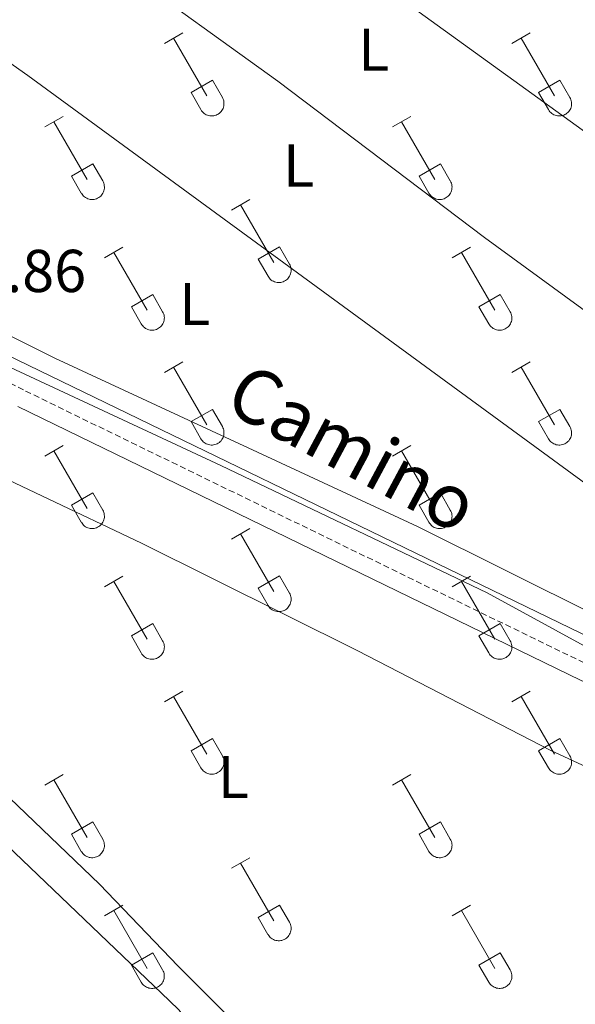
# Model space of a CAD drawing. Units: metres. Extents: x 625172 to 629679, y 4643556 to 4646605.
# Drawn here: x 627633 to 627725, y 4644429 to 4644592 of the extents above; entities that cross this region are included whole.
import ezdxf
from ezdxf.enums import TextEntityAlignment as Align

# ---------------------------------------------------------------- set-up
doc = ezdxf.new("R2010")
doc.units = ezdxf.units.M
doc.header["$MEASUREMENT"] = 0
doc.linetypes.add('TRAZOSX2', pattern=[1.5, 1, -0.5])
for name, color, linetype, lineweight in [('Level 13', 5, 'Continuous', 0), ('Level 21', 19, 'Continuous', 0), ('Level 36', 19, 'Continuous', 40), ('Level 37', 92, 'Continuous', 0), ('Level 41', 39, 'Continuous', 0), ('Level 44', 19, 'Continuous', 0), ('Level 5', 36, 'Continuous', 0)]:
    doc.layers.add(name, color=color, linetype=linetype, lineweight=lineweight)
doc.styles.add('Arial', font='ARIAL.TTF', dxfattribs={"height": 0.2})

msp = doc.modelspace()

# ---------------------------------------------------------------- linework, layer by layer
at = {"layer": 'Level 13', "color": 5, "linetype": 'Continuous', "lineweight": 0, "ltscale": 0.5}
msp.add_polyline3d([(627586.75, 4644566.72, 254.9), (627614.54, 4644544.4, 254.81), (627733.82, 4644486.61, 254.62), (627734.6, 4644486.58, 254.62), (627735.28, 4644486.77, 254.62)], dxfattribs=at)
at = {"layer": 'Level 21', "color": 19, "linetype": 'TRAZOSX2', "lineweight": 0}
msp.add_polyline3d([(627583.68, 4644565.06, 256.24), (627602.67, 4644548.99, 256.08), (627606.48, 4644546.06, 256.02), (627613.27, 4644541.74, 255.86), (627621.11, 4644537.15, 255.8), (627634.35, 4644530.33, 255.77), (627727.55, 4644484.98, 255.69), (627734.76, 4644481.72, 255.7), (627738.53, 4644486.49, 255.65), (627752.1, 4644506.56, 255.27), (627787.38, 4644562.77, 254.67), (627807.27, 4644595.3, 254.29), (627832.81, 4644633.02, 253.68), (627847.32, 4644655.64, 253.28), (627859.63, 4644675.7, 252.91), (627861.09, 4644678.45, 252.81), (627861.29, 4644679.28, 252.81), (627861.26, 4644680.08, 252.77), (627860.77, 4644680.88, 252.77), (627858.53, 4644684.13, 251.65)], dxfattribs=at)
at = {"layer": 'Level 21', "color": 19, "linetype": 'Continuous', "lineweight": 0}
msp.add_polyline3d([(627633.08, 4644527.79, 255.77), (627726.34, 4644482.4, 255.69), (627743.76, 4644474.55, 255.71), (627771.48, 4644463.08, 255.75), (627812.5, 4644445.11, 255.57), (627816.99, 4644442.93, 255.56), (627821.9, 4644439.96, 255.61), (627833.63, 4644431.68, 255.75), (627846.73, 4644420.08, 255.91), (627862.3, 4644405.04, 256.03), (627874.84, 4644391.76, 256.03)], dxfattribs=at)
at = {"layer": 'Level 36', "color": 32, "linetype": 'Continuous', "lineweight": 0}
for points in [[(627657.36, 4644587.94), (627660.4, 4644589.69)], [(627658.88, 4644588.81), (627664.41, 4644579.24)], [(627714.98, 4644587.94), (627718.03, 4644589.69)], [(627716.51, 4644588.81), (627722.03, 4644579.24)], [(627661.79, 4644579.8), (627665.33, 4644581.84)], [(627665.33, 4644581.84), (627666.98, 4644578.99)], [(627719.41, 4644579.8), (627722.95, 4644581.84)], [(627722.95, 4644581.84), (627724.6, 4644578.99)], [(627661.79, 4644579.8), (627663.42, 4644576.97)], [(627663.42, 4644576.97), (627663.54, 4644576.79), (627663.66, 4644576.63), (627663.81, 4644576.48), (627663.97, 4644576.34), (627664.14, 4644576.22), (627664.32, 4644576.12), (627664.51, 4644576.04), (627664.71, 4644575.98), (627664.91, 4644575.94), (627665.12, 4644575.92), (627665.33, 4644575.92), (627665.54, 4644575.95), (627665.74, 4644575.99), (627665.94, 4644576.05), (627666.13, 4644576.14), (627666.31, 4644576.24), (627666.48, 4644576.36), (627666.63, 4644576.5), (627666.78, 4644576.65), (627666.9, 4644576.82), (627667.01, 4644576.99), (627667.1, 4644577.18), (627667.17, 4644577.38), (627667.22, 4644577.58), (627667.24, 4644577.78), (627667.25, 4644577.99), (627667.24, 4644578.2), (627667.2, 4644578.4), (627667.15, 4644578.61), (627667.07, 4644578.8), (627666.98, 4644578.98)], [(627719.41, 4644579.8), (627721.04, 4644576.97)], [(627721.05, 4644576.97), (627721.16, 4644576.79), (627721.29, 4644576.63), (627721.43, 4644576.48), (627721.59, 4644576.34), (627721.76, 4644576.22), (627721.94, 4644576.12), (627722.13, 4644576.04), (627722.33, 4644575.98), (627722.54, 4644575.94), (627722.74, 4644575.92), (627722.95, 4644575.92), (627723.16, 4644575.94), (627723.36, 4644575.99), (627723.56, 4644576.05), (627723.75, 4644576.14), (627723.93, 4644576.24), (627724.1, 4644576.36), (627724.26, 4644576.5), (627724.4, 4644576.65), (627724.52, 4644576.82), (627724.63, 4644576.99), (627724.72, 4644577.18), (627724.79, 4644577.38), (627724.84, 4644577.58), (627724.87, 4644577.78), (627724.88, 4644577.99), (627724.86, 4644578.2), (627724.83, 4644578.4), (627724.77, 4644578.6), (627724.7, 4644578.8), (627724.6, 4644578.98)], [(627637.54, 4644574.09), (627640.58, 4644575.85)], [(627695.16, 4644574.09), (627698.2, 4644575.85)], [(627639.06, 4644574.97), (627644.58, 4644565.4)], [(627696.68, 4644574.97), (627702.2, 4644565.4)], [(627641.96, 4644565.95), (627645.5, 4644567.99)], [(627645.5, 4644567.99), (627647.15, 4644565.14)], [(627699.59, 4644565.95), (627703.12, 4644567.99)], [(627703.12, 4644567.99), (627704.77, 4644565.14)], [(627641.96, 4644565.95), (627643.59, 4644563.12)], [(627699.59, 4644565.95), (627701.22, 4644563.12)], [(627643.6, 4644563.12), (627643.71, 4644562.95), (627643.84, 4644562.78), (627643.98, 4644562.63), (627644.14, 4644562.5), (627644.31, 4644562.38), (627644.49, 4644562.28), (627644.68, 4644562.2), (627644.88, 4644562.14), (627645.09, 4644562.1), (627645.29, 4644562.08), (627645.5, 4644562.08), (627645.71, 4644562.1), (627645.91, 4644562.15), (627646.11, 4644562.21), (627646.3, 4644562.29), (627646.48, 4644562.4), (627646.65, 4644562.52), (627646.81, 4644562.65), (627646.95, 4644562.81), (627647.07, 4644562.97), (627647.18, 4644563.15), (627647.27, 4644563.34), (627647.34, 4644563.53), (627647.39, 4644563.74), (627647.42, 4644563.94), (627647.42, 4644564.15), (627647.41, 4644564.36), (627647.38, 4644564.56), (627647.32, 4644564.76), (627647.25, 4644564.96), (627647.15, 4644565.14)], [(627701.22, 4644563.12), (627701.33, 4644562.95), (627701.46, 4644562.78), (627701.6, 4644562.63), (627701.76, 4644562.5), (627701.93, 4644562.38), (627702.12, 4644562.28), (627702.31, 4644562.2), (627702.5, 4644562.14), (627702.71, 4644562.1), (627702.92, 4644562.08), (627703.12, 4644562.08), (627703.33, 4644562.1), (627703.53, 4644562.14), (627703.73, 4644562.21), (627703.92, 4644562.29), (627704.1, 4644562.4), (627704.27, 4644562.52), (627704.43, 4644562.65), (627704.57, 4644562.8), (627704.7, 4644562.97), (627704.8, 4644563.15), (627704.89, 4644563.34), (627704.96, 4644563.53), (627705.01, 4644563.74), (627705.04, 4644563.94), (627705.05, 4644564.15), (627705.04, 4644564.36), (627705, 4644564.56), (627704.94, 4644564.76), (627704.87, 4644564.96), (627704.78, 4644565.14)], [(627668.48, 4644560.32), (627671.53, 4644562.08)], [(627670.01, 4644561.2), (627675.53, 4644551.63)], [(627647.46, 4644552.42), (627650.5, 4644554.18)], [(627672.91, 4644552.18), (627676.45, 4644554.22)], [(627676.45, 4644554.22), (627678.1, 4644551.37)], [(627705.09, 4644552.42), (627708.13, 4644554.18)], [(627648.98, 4644553.3), (627654.51, 4644543.73)], [(627706.61, 4644553.3), (627712.13, 4644543.73)], [(627672.91, 4644552.18), (627674.55, 4644549.35)], [(627674.55, 4644549.35), (627674.66, 4644549.18), (627674.79, 4644549.01), (627674.93, 4644548.86), (627675.09, 4644548.73), (627675.26, 4644548.61), (627675.44, 4644548.51), (627675.64, 4644548.43), (627675.83, 4644548.37), (627676.04, 4644548.32), (627676.24, 4644548.3), (627676.45, 4644548.31), (627676.66, 4644548.33), (627676.86, 4644548.37), (627677.06, 4644548.44), (627677.25, 4644548.52), (627677.43, 4644548.62), (627677.6, 4644548.74), (627677.76, 4644548.88), (627677.9, 4644549.03), (627678.02, 4644549.2), (627678.13, 4644549.38), (627678.22, 4644549.56), (627678.29, 4644549.76), (627678.34, 4644549.96), (627678.37, 4644550.17), (627678.38, 4644550.38), (627678.36, 4644550.58), (627678.33, 4644550.79), (627678.27, 4644550.99), (627678.2, 4644551.18), (627678.1, 4644551.37)], [(627651.89, 4644544.29), (627655.43, 4644546.33)], [(627655.43, 4644546.33), (627657.08, 4644543.47)], [(627709.52, 4644544.29), (627713.06, 4644546.33)], [(627713.06, 4644546.33), (627714.7, 4644543.47)], [(627651.89, 4644544.29), (627653.52, 4644541.46)], [(627653.53, 4644541.45), (627653.64, 4644541.28), (627653.77, 4644541.11), (627653.91, 4644540.96), (627654.07, 4644540.83), (627654.24, 4644540.71), (627654.42, 4644540.61), (627654.61, 4644540.53), (627654.81, 4644540.47), (627655.02, 4644540.43), (627655.22, 4644540.41), (627655.43, 4644540.41), (627655.64, 4644540.43), (627655.84, 4644540.48), (627656.04, 4644540.54), (627656.23, 4644540.62), (627656.41, 4644540.73), (627656.58, 4644540.85), (627656.74, 4644540.98), (627656.88, 4644541.14), (627657, 4644541.3), (627657.11, 4644541.48), (627657.2, 4644541.67), (627657.27, 4644541.86), (627657.32, 4644542.07), (627657.35, 4644542.27), (627657.36, 4644542.48), (627657.34, 4644542.69), (627657.31, 4644542.89), (627657.25, 4644543.09), (627657.18, 4644543.29), (627657.08, 4644543.47)], [(627709.52, 4644544.29), (627711.15, 4644541.46)], [(627711.15, 4644541.45), (627711.26, 4644541.28), (627711.39, 4644541.11), (627711.53, 4644540.96), (627711.69, 4644540.83), (627711.86, 4644540.71), (627712.04, 4644540.61), (627712.24, 4644540.53), (627712.44, 4644540.47), (627712.64, 4644540.43), (627712.85, 4644540.41), (627713.05, 4644540.41), (627713.26, 4644540.43), (627713.46, 4644540.48), (627713.66, 4644540.54), (627713.85, 4644540.62), (627714.03, 4644540.73), (627714.2, 4644540.85), (627714.36, 4644540.98), (627714.5, 4644541.14), (627714.63, 4644541.3), (627714.73, 4644541.48), (627714.82, 4644541.67), (627714.89, 4644541.86), (627714.94, 4644542.06), (627714.97, 4644542.27), (627714.98, 4644542.48), (627714.96, 4644542.69), (627714.93, 4644542.89), (627714.88, 4644543.09), (627714.8, 4644543.29), (627714.7, 4644543.47)], [(627657.36, 4644533.39), (627660.4, 4644535.15)], [(627714.98, 4644533.39), (627718.02, 4644535.15)], [(627658.88, 4644534.27), (627664.41, 4644524.7)], [(627716.5, 4644534.27), (627722.03, 4644524.7)], [(627661.79, 4644525.25), (627665.33, 4644527.29)], [(627665.33, 4644527.29), (627666.98, 4644524.44)], [(627719.41, 4644525.25), (627722.95, 4644527.29)], [(627722.95, 4644527.29), (627724.6, 4644524.44)], [(627661.79, 4644525.25), (627663.42, 4644522.42)], [(627719.41, 4644525.25), (627721.04, 4644522.42)], [(627663.42, 4644522.42), (627663.54, 4644522.24), (627663.66, 4644522.08), (627663.81, 4644521.93), (627663.96, 4644521.8), (627664.14, 4644521.68), (627664.32, 4644521.58), (627664.51, 4644521.5), (627664.71, 4644521.44), (627664.91, 4644521.39), (627665.12, 4644521.37), (627665.33, 4644521.38), (627665.53, 4644521.4), (627665.74, 4644521.44), (627665.94, 4644521.51), (627666.13, 4644521.59), (627666.31, 4644521.69), (627666.48, 4644521.81), (627666.63, 4644521.95), (627666.77, 4644522.1), (627666.9, 4644522.27), (627667.01, 4644522.45), (627667.1, 4644522.63), (627667.17, 4644522.83), (627667.22, 4644523.03), (627667.24, 4644523.24), (627667.25, 4644523.44), (627667.24, 4644523.65), (627667.2, 4644523.86), (627667.15, 4644524.06), (627667.07, 4644524.25), (627666.98, 4644524.44)], [(627721.05, 4644522.42), (627721.16, 4644522.24), (627721.28, 4644522.08), (627721.43, 4644521.93), (627721.59, 4644521.79), (627721.76, 4644521.68), (627721.94, 4644521.58), (627722.13, 4644521.5), (627722.33, 4644521.43), (627722.54, 4644521.39), (627722.74, 4644521.37), (627722.95, 4644521.38), (627723.16, 4644521.4), (627723.36, 4644521.44), (627723.56, 4644521.51), (627723.75, 4644521.59), (627723.93, 4644521.69), (627724.1, 4644521.81), (627724.26, 4644521.95), (627724.4, 4644522.1), (627724.52, 4644522.27), (627724.63, 4644522.44), (627724.72, 4644522.63), (627724.79, 4644522.83), (627724.84, 4644523.03), (627724.87, 4644523.24), (627724.87, 4644523.44), (627724.86, 4644523.65), (627724.83, 4644523.86), (627724.77, 4644524.06), (627724.7, 4644524.25), (627724.6, 4644524.44)], [(627637.53, 4644519.55), (627640.57, 4644521.3)], [(627639.05, 4644520.42), (627644.58, 4644510.85)], [(627695.16, 4644519.55), (627698.2, 4644521.3)], [(627696.68, 4644520.42), (627702.2, 4644510.85)], [(627641.96, 4644511.41), (627645.5, 4644513.45)], [(627645.5, 4644513.45), (627647.15, 4644510.6)], [(627699.59, 4644511.41), (627703.12, 4644513.45)], [(627703.12, 4644513.45), (627704.77, 4644510.6)], [(627641.96, 4644511.41), (627643.59, 4644508.58)], [(627643.6, 4644508.58), (627643.71, 4644508.4), (627643.84, 4644508.24), (627643.98, 4644508.09), (627644.14, 4644507.95), (627644.31, 4644507.83), (627644.49, 4644507.73), (627644.68, 4644507.65), (627644.88, 4644507.59), (627645.08, 4644507.55), (627645.29, 4644507.53), (627645.5, 4644507.53), (627645.71, 4644507.56), (627645.91, 4644507.6), (627646.11, 4644507.66), (627646.3, 4644507.75), (627646.48, 4644507.85), (627646.65, 4644507.97), (627646.8, 4644508.11), (627646.95, 4644508.26), (627647.07, 4644508.42), (627647.18, 4644508.6), (627647.27, 4644508.79), (627647.34, 4644508.99), (627647.39, 4644509.19), (627647.42, 4644509.39), (627647.42, 4644509.6), (627647.41, 4644509.81), (627647.38, 4644510.01), (627647.32, 4644510.22), (627647.25, 4644510.41), (627647.15, 4644510.59)], [(627699.59, 4644511.41), (627701.22, 4644508.58)], [(627701.22, 4644508.58), (627701.33, 4644508.4), (627701.46, 4644508.24), (627701.6, 4644508.08), (627701.76, 4644507.95), (627701.93, 4644507.83), (627702.11, 4644507.73), (627702.3, 4644507.65), (627702.5, 4644507.59), (627702.71, 4644507.55), (627702.92, 4644507.53), (627703.12, 4644507.53), (627703.33, 4644507.55), (627703.53, 4644507.6), (627703.73, 4644507.66), (627703.92, 4644507.74), (627704.1, 4644507.85), (627704.27, 4644507.97), (627704.43, 4644508.11), (627704.57, 4644508.26), (627704.7, 4644508.42), (627704.8, 4644508.6), (627704.89, 4644508.79), (627704.96, 4644508.98), (627705.01, 4644509.19), (627705.04, 4644509.39), (627705.05, 4644509.6), (627705.03, 4644509.81), (627705, 4644510.01), (627704.94, 4644510.21), (627704.87, 4644510.41), (627704.77, 4644510.59)], [(627668.48, 4644505.77), (627671.53, 4644507.53)], [(627670.01, 4644506.65), (627675.53, 4644497.08)], [(627647.46, 4644497.88), (627650.5, 4644499.63)], [(627648.98, 4644498.76), (627654.51, 4644489.18)], [(627672.91, 4644497.63), (627676.45, 4644499.67)], [(627676.45, 4644499.67), (627678.1, 4644496.82)], [(627705.09, 4644497.87), (627708.13, 4644499.63)], [(627706.61, 4644498.75), (627712.13, 4644489.18)], [(627672.91, 4644497.63), (627674.55, 4644494.8)], [(627674.55, 4644494.8), (627674.66, 4644494.63), (627674.79, 4644494.46), (627674.93, 4644494.31), (627675.09, 4644494.18), (627675.26, 4644494.06), (627675.44, 4644493.96), (627675.63, 4644493.88), (627675.83, 4644493.82), (627676.04, 4644493.78), (627676.24, 4644493.76), (627676.45, 4644493.76), (627676.66, 4644493.78), (627676.86, 4644493.83), (627677.06, 4644493.89), (627677.25, 4644493.97), (627677.43, 4644494.08), (627677.6, 4644494.2), (627677.76, 4644494.33), (627677.9, 4644494.49), (627678.02, 4644494.65), (627678.13, 4644494.83), (627678.22, 4644495.02), (627678.29, 4644495.21), (627678.34, 4644495.42), (627678.37, 4644495.62), (627678.38, 4644495.83), (627678.36, 4644496.04), (627678.33, 4644496.24), (627678.27, 4644496.44), (627678.2, 4644496.64), (627678.1, 4644496.82)], [(627651.89, 4644489.74), (627655.43, 4644491.78)], [(627655.43, 4644491.78), (627657.08, 4644488.92)], [(627709.52, 4644489.74), (627713.06, 4644491.78)], [(627713.06, 4644491.78), (627714.7, 4644488.92)], [(627651.89, 4644489.74), (627653.52, 4644486.91)], [(627653.53, 4644486.91), (627653.64, 4644486.73), (627653.77, 4644486.57), (627653.91, 4644486.42), (627654.07, 4644486.28), (627654.24, 4644486.16), (627654.42, 4644486.06), (627654.61, 4644485.98), (627654.81, 4644485.92), (627655.02, 4644485.88), (627655.22, 4644485.86), (627655.43, 4644485.86), (627655.64, 4644485.89), (627655.84, 4644485.93), (627656.04, 4644485.99), (627656.23, 4644486.08), (627656.41, 4644486.18), (627656.58, 4644486.3), (627656.74, 4644486.44), (627656.88, 4644486.59), (627657, 4644486.76), (627657.11, 4644486.93), (627657.2, 4644487.12), (627657.27, 4644487.32), (627657.32, 4644487.52), (627657.35, 4644487.72), (627657.36, 4644487.93), (627657.34, 4644488.14), (627657.31, 4644488.34), (627657.25, 4644488.54), (627657.18, 4644488.74), (627657.08, 4644488.92)], [(627709.52, 4644489.74), (627711.15, 4644486.91)], [(627711.15, 4644486.91), (627711.26, 4644486.73), (627711.39, 4644486.57), (627711.53, 4644486.42), (627711.69, 4644486.28), (627711.86, 4644486.16), (627712.04, 4644486.06), (627712.24, 4644485.98), (627712.44, 4644485.92), (627712.64, 4644485.88), (627712.85, 4644485.86), (627713.05, 4644485.86), (627713.26, 4644485.88), (627713.46, 4644485.93), (627713.66, 4644485.99), (627713.85, 4644486.08), (627714.03, 4644486.18), (627714.2, 4644486.3), (627714.36, 4644486.44), (627714.5, 4644486.59), (627714.62, 4644486.76), (627714.73, 4644486.93), (627714.82, 4644487.12), (627714.89, 4644487.32), (627714.94, 4644487.52), (627714.97, 4644487.72), (627714.98, 4644487.93), (627714.96, 4644488.14), (627714.93, 4644488.34), (627714.87, 4644488.54), (627714.8, 4644488.74), (627714.7, 4644488.92)], [(627657.36, 4644478.84), (627660.4, 4644480.6)], [(627658.88, 4644479.72), (627664.41, 4644470.15)], [(627714.98, 4644478.84), (627718.02, 4644480.6)], [(627716.5, 4644479.72), (627722.03, 4644470.15)], [(627661.79, 4644470.7), (627665.33, 4644472.74)], [(627665.33, 4644472.74), (627666.98, 4644469.89)], [(627719.41, 4644470.7), (627722.95, 4644472.74)], [(627722.95, 4644472.74), (627724.6, 4644469.89)], [(627661.79, 4644470.7), (627663.42, 4644467.87)], [(627663.42, 4644467.87), (627663.53, 4644467.7), (627663.66, 4644467.53), (627663.8, 4644467.38), (627663.96, 4644467.25), (627664.14, 4644467.13), (627664.32, 4644467.03), (627664.51, 4644466.95), (627664.71, 4644466.89), (627664.91, 4644466.85), (627665.12, 4644466.83), (627665.33, 4644466.83), (627665.53, 4644466.85), (627665.74, 4644466.9), (627665.93, 4644466.96), (627666.12, 4644467.04), (627666.3, 4644467.14), (627666.48, 4644467.27), (627666.63, 4644467.4), (627666.77, 4644467.56), (627666.9, 4644467.72), (627667.01, 4644467.9), (627667.1, 4644468.09), (627667.16, 4644468.28), (627667.21, 4644468.48), (627667.24, 4644468.69), (627667.25, 4644468.9), (627667.24, 4644469.11), (627667.2, 4644469.31), (627667.15, 4644469.51), (627667.07, 4644469.7), (627666.98, 4644469.89)], [(627719.41, 4644470.7), (627721.04, 4644467.87)], [(627721.05, 4644467.87), (627721.16, 4644467.7), (627721.28, 4644467.53), (627721.43, 4644467.38), (627721.59, 4644467.25), (627721.76, 4644467.13), (627721.94, 4644467.03), (627722.13, 4644466.95), (627722.33, 4644466.89), (627722.53, 4644466.85), (627722.74, 4644466.83), (627722.95, 4644466.83), (627723.16, 4644466.85), (627723.36, 4644466.89), (627723.56, 4644466.96), (627723.75, 4644467.04), (627723.93, 4644467.14), (627724.1, 4644467.26), (627724.25, 4644467.4), (627724.4, 4644467.56), (627724.52, 4644467.72), (627724.63, 4644467.9), (627724.72, 4644468.09), (627724.79, 4644468.28), (627724.84, 4644468.48), (627724.87, 4644468.69), (627724.87, 4644468.9), (627724.86, 4644469.1), (627724.82, 4644469.31), (627724.77, 4644469.51), (627724.69, 4644469.7), (627724.6, 4644469.89)], [(627637.53, 4644465), (627640.57, 4644466.75)], [(627695.16, 4644465), (627698.2, 4644466.75)], [(627639.05, 4644465.87), (627644.58, 4644456.3)], [(627696.68, 4644465.87), (627702.2, 4644456.3)], [(627641.96, 4644456.86), (627645.5, 4644458.9)], [(627645.5, 4644458.9), (627647.15, 4644456.05)], [(627699.58, 4644456.86), (627703.12, 4644458.9)], [(627703.12, 4644458.9), (627704.77, 4644456.05)], [(627641.96, 4644456.86), (627643.59, 4644454.03)], [(627699.58, 4644456.86), (627701.22, 4644454.03)], [(627643.6, 4644454.03), (627643.71, 4644453.85), (627643.83, 4644453.69), (627643.98, 4644453.54), (627644.14, 4644453.4), (627644.31, 4644453.29), (627644.49, 4644453.19), (627644.68, 4644453.1), (627644.88, 4644453.04), (627645.08, 4644453), (627645.29, 4644452.98), (627645.5, 4644452.98), (627645.71, 4644453.01), (627645.91, 4644453.05), (627646.11, 4644453.12), (627646.3, 4644453.2), (627646.48, 4644453.3), (627646.65, 4644453.42), (627646.8, 4644453.56), (627646.95, 4644453.71), (627647.07, 4644453.88), (627647.18, 4644454.06), (627647.27, 4644454.24), (627647.34, 4644454.44), (627647.39, 4644454.64), (627647.42, 4644454.85), (627647.42, 4644455.05), (627647.41, 4644455.26), (627647.38, 4644455.47), (627647.32, 4644455.67), (627647.24, 4644455.86), (627647.15, 4644456.05)], [(627701.22, 4644454.03), (627701.33, 4644453.85), (627701.46, 4644453.69), (627701.6, 4644453.54), (627701.76, 4644453.4), (627701.93, 4644453.28), (627702.11, 4644453.18), (627702.3, 4644453.1), (627702.5, 4644453.04), (627702.71, 4644453), (627702.91, 4644452.98), (627703.12, 4644452.98), (627703.33, 4644453.01), (627703.53, 4644453.05), (627703.73, 4644453.11), (627703.92, 4644453.2), (627704.1, 4644453.3), (627704.27, 4644453.42), (627704.43, 4644453.56), (627704.57, 4644453.71), (627704.69, 4644453.88), (627704.8, 4644454.05), (627704.89, 4644454.24), (627704.96, 4644454.44), (627705.01, 4644454.64), (627705.04, 4644454.85), (627705.05, 4644455.05), (627705.03, 4644455.26), (627705, 4644455.47), (627704.94, 4644455.67), (627704.87, 4644455.86), (627704.77, 4644456.05)], [(627668.48, 4644451.23), (627671.52, 4644452.98)], [(627670, 4644452.1), (627675.53, 4644442.53)], [(627647.46, 4644443.33), (627650.5, 4644445.09)], [(627672.91, 4644443.09), (627676.45, 4644445.13)], [(627676.45, 4644445.13), (627678.1, 4644442.28)], [(627705.08, 4644443.33), (627708.12, 4644445.09)], [(627648.98, 4644444.21), (627654.51, 4644434.63)], [(627706.6, 4644444.21), (627712.13, 4644434.63)], [(627672.91, 4644443.09), (627674.54, 4644440.26)], [(627674.55, 4644440.26), (627674.66, 4644440.08), (627674.79, 4644439.92), (627674.93, 4644439.77), (627675.09, 4644439.63), (627675.26, 4644439.51), (627675.44, 4644439.41), (627675.63, 4644439.33), (627675.83, 4644439.27), (627676.04, 4644439.23), (627676.24, 4644439.21), (627676.45, 4644439.21), (627676.66, 4644439.24), (627676.86, 4644439.28), (627677.06, 4644439.34), (627677.25, 4644439.43), (627677.43, 4644439.53), (627677.6, 4644439.65), (627677.76, 4644439.79), (627677.9, 4644439.94), (627678.02, 4644440.1), (627678.13, 4644440.28), (627678.22, 4644440.47), (627678.29, 4644440.67), (627678.34, 4644440.87), (627678.37, 4644441.07), (627678.38, 4644441.28), (627678.36, 4644441.49), (627678.33, 4644441.69), (627678.27, 4644441.9), (627678.2, 4644442.09), (627678.1, 4644442.27)], [(627651.89, 4644435.19), (627655.43, 4644437.23)], [(627655.43, 4644437.23), (627657.08, 4644434.38)], [(627709.52, 4644435.19), (627713.06, 4644437.23)], [(627713.06, 4644437.23), (627714.7, 4644434.38)], [(627651.89, 4644435.19), (627653.52, 4644432.36)], [(627709.52, 4644435.19), (627711.14, 4644432.36)], [(627653.53, 4644432.36), (627653.64, 4644432.18), (627653.76, 4644432.02), (627653.91, 4644431.87), (627654.07, 4644431.73), (627654.24, 4644431.62), (627654.42, 4644431.52), (627654.61, 4644431.44), (627654.81, 4644431.37), (627655.02, 4644431.33), (627655.22, 4644431.31), (627655.43, 4644431.32), (627655.64, 4644431.34), (627655.84, 4644431.38), (627656.04, 4644431.45), (627656.23, 4644431.53), (627656.41, 4644431.63), (627656.58, 4644431.75), (627656.74, 4644431.89), (627656.88, 4644432.04), (627657, 4644432.21), (627657.11, 4644432.39), (627657.2, 4644432.57), (627657.27, 4644432.77), (627657.32, 4644432.97), (627657.35, 4644433.18), (627657.35, 4644433.38), (627657.34, 4644433.59), (627657.31, 4644433.8), (627657.25, 4644434), (627657.18, 4644434.19), (627657.08, 4644434.38)], [(627711.15, 4644432.36), (627711.26, 4644432.18), (627711.39, 4644432.02), (627711.53, 4644431.87), (627711.69, 4644431.73), (627711.86, 4644431.62), (627712.04, 4644431.52), (627712.24, 4644431.44), (627712.43, 4644431.37), (627712.64, 4644431.33), (627712.84, 4644431.31), (627713.05, 4644431.32), (627713.26, 4644431.34), (627713.46, 4644431.38), (627713.66, 4644431.44), (627713.85, 4644431.53), (627714.03, 4644431.63), (627714.2, 4644431.75), (627714.36, 4644431.89), (627714.5, 4644432.04), (627714.62, 4644432.21), (627714.73, 4644432.38), (627714.82, 4644432.57), (627714.89, 4644432.77), (627714.94, 4644432.97), (627714.97, 4644433.18), (627714.98, 4644433.38), (627714.96, 4644433.59), (627714.93, 4644433.8), (627714.87, 4644434), (627714.8, 4644434.19), (627714.7, 4644434.38)]]:
    msp.add_lwpolyline(points, dxfattribs=at)
at = {"layer": 'Level 36', "color": 92, "linetype": 'Continuous', "lineweight": 0}
for points in [[(627769.21, 4644543.4, 253.31), (627748.3, 4644557.97, 253.31), (627689.28, 4644600.64, 253.45), (627658.3, 4644622.64, 253.45), (627635.79, 4644638.19, 253.51)], [(627756.21, 4644522.39, 253.73), (627710.45, 4644555.8, 253.77), (627676.2, 4644581.67, 253.82), (627649.59, 4644600.86, 253.87), (627623.09, 4644619.38, 254.02)], [(627743.1, 4644503.35, 254.26), (627736.45, 4644493.95, 254.32), (627734.09, 4644492.53, 254.32), (627729.17, 4644493.02, 254.36), (627699.33, 4644507.89, 254.36), (627672.82, 4644520.17, 254.73), (627639.23, 4644535.75, 254.73), (627616.71, 4644546.97, 254.69), (627612.4, 4644550.21, 254.64), (627596.32, 4644563.63, 254.27), (627594.16, 4644565.78, 254.22), (627593.16, 4644567.47, 254.22), (627592.97, 4644569.16, 254.22), (627593.18, 4644572.02, 254.22), (627594.63, 4644575.84, 254.22), (627610.19, 4644599.91, 254.29)], [(627610.19, 4644599.91, 254.29), (627634.72, 4644582.61, 254.34), (627743.1, 4644503.35, 254.26)], [(627620.48, 4644520.79, 255.69), (627653.6, 4644505.09, 255.69), (627689.42, 4644487.27, 255.64), (627721.42, 4644470.75, 255.59), (627751.4, 4644456.89, 255.59), (627754.36, 4644455.37, 255.59), (627754.96, 4644454.54, 255.59), (627754.88, 4644454, 255.59), (627752.82, 4644451.54, 255.59), (627733.75, 4644430.83, 255.59), (627710.82, 4644406.54, 255.73), (627702.77, 4644399.03, 255.73), (627701.02, 4644398.27, 255.73), (627699.05, 4644398.31, 255.73), (627697.02, 4644399.22, 255.73), (627688.2, 4644406.51, 255.69), (627659.67, 4644435, 255.69), (627646.6, 4644448.57, 255.73)], [(627591.4, 4644493.14, 257.59), (627658.2, 4644429.24, 257.64), (627659.77, 4644427.74, 257.59), (627662.99, 4644423.63, 257.5), (627667.66, 4644420.85, 257.64), (627671.58, 4644417.73, 257.59), (627689.34, 4644399.5, 257.68), (627693.92, 4644393.65, 257.68), (627694.28, 4644392.79, 257.68), (627693.97, 4644391.54, 257.68), (627666.84, 4644361.2, 257.78), (627666.04, 4644360.75, 257.78), (627665.3, 4644360.77, 257.78), (627663.83, 4644361.32, 257.78), (627659.94, 4644364.02, 257.78), (627622.28, 4644401.26, 257.64)], [(627646.6, 4644448.57, 255.73), (627615.46, 4644478.4, 255.78)]]:
    msp.add_polyline3d(points, dxfattribs=at)
at = {"layer": 'Level 5', "color": 36, "linetype": 'Continuous', "lineweight": 0}
msp.add_polyline3d([(627558.27, 4644593.72, 255), (627561.18, 4644589.66, 255), (627576.31, 4644575.84, 255), (627580.33, 4644572.87, 255), (627583.72, 4644570.89, 255), (627584.7, 4644570.9, 255), (627588.08, 4644574.67, 255), (627588.67, 4644575.03, 255), (627589.38, 4644574.77, 255), (627589.54, 4644573.97, 255), (627590.37, 4644572.54, 255), (627589.98, 4644569.5, 255), (627590.08, 4644564.95, 255), (627592.15, 4644560.86, 255), (627598.98, 4644555.84, 255), (627606.18, 4644549.71, 255), (627616.63, 4644542.31, 255), (627625.26, 4644537.27, 255), (627666.73, 4644518.01, 255), (627710.89, 4644496.88, 255), (627728.2, 4644487.41, 255), (627734.15, 4644484.5, 255)], dxfattribs=at)

# ---------------------------------------------------------------- texts
at = {"layer": 'Level 37', "color": 92, "linetype": 'Continuous', "lineweight": 0, "style": 'Arial'}
for p in [(627692.06, 4644586.91, 253.6), (627679.62, 4644567.69, 254.02), (627662.39, 4644544.76, 254.52), (627668.8, 4644466.35, 255.68)]:
    msp.add_text('L', height=7, dxfattribs=at).set_placement(p, align=Align.MIDDLE_CENTER)
at = {"layer": 'Level 41', "color": 19, "linetype": 'Continuous', "lineweight": 0, "style": 'Arial'}
msp.add_text('255.86', height=7, dxfattribs=at).set_placement((627615.24, 4644544.55, 255.86), align=Align.BOTTOM_LEFT)
at = {"layer": 'Level 44', "color": 19, "linetype": 'Continuous', "lineweight": 0, "style": 'Arial'}
msp.add_text('Camino', height=9, rotation=-28.1448, dxfattribs=at).set_placement((627685.18, 4644514.44, 255.77), align=Align.BOTTOM_CENTER)

doc.saveas('drawing.dxf')
